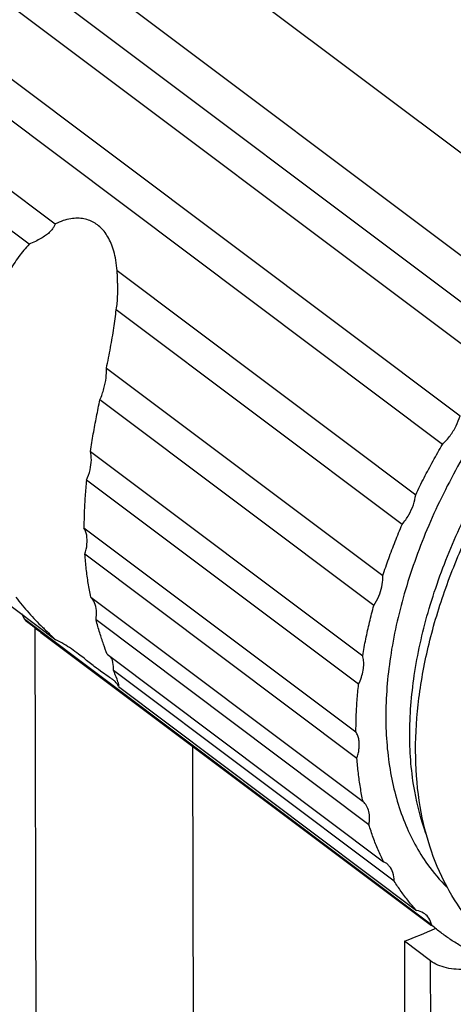
# Model space of a CAD drawing. Units: inches. Extents: x 0 to 17, y 0 to 23.
# Drawn here: x 1.1 to 1.3, y 17.2 to 17.6 of the extents above; entities that cross this region are included whole.
import ezdxf

# ---------------------------------------------------------------- set-up
doc = ezdxf.new("R2010")
doc.units = ezdxf.units.IN
doc.header["$LTSCALE"] = 0.935
doc.header["$MEASUREMENT"] = 0
doc.layers.get('0').update_dxf_attribs({"linetype": 'CONTINUOUS'})

msp = doc.modelspace()

# ---------------------------------------------------------------- linework, layer by layer
at = {"linetype": 'Continuous'}
for p, q in [((1.01422, 17.72001), (1.32648, 17.48581)), ((1.312, 17.45969), (1.00516, 17.68982)), ((1.0005, 17.67677), (1.30328, 17.44969)), ((1.29573, 17.44018), (0.99702, 17.6642)), ((0.99277, 17.6413), (1.28374, 17.42307)), ((1.27742, 17.41279), (0.99128, 17.6274)), ((0.99028, 17.60279), (1.13793, 17.49206)), ((1.12856, 17.48476), (0.99054, 17.58828)), ((1.16031, 17.47527), (1.26776, 17.39468)), ((1.26291, 17.384), (1.15996, 17.46121)), ((1.15644, 17.44016), (1.25593, 17.36555)), ((1.25271, 17.35487), (1.1541, 17.42883)), ((1.15065, 17.41027), (1.24868, 17.33675)), ((1.24722, 17.32646), (1.14927, 17.39993)), ((1.14833, 17.3828), (1.24627, 17.30934)), ((1.24663, 17.29982), (1.14869, 17.37328)), ((1.11439, 17.36037), (1.1382, 17.34251)), ((1.15077, 17.35786), (1.2488, 17.28434)), ((1.27356, 17.23979), (1.127, 17.34972)), ((1.25095, 17.27594), (1.15269, 17.34964)), ((1.13123, 17.18399), (1.1308, 17.34671)), ((1.13281, 17.34514), (1.27347, 17.23965)), ((1.15669, 17.33726), (1.25617, 17.26265)), ((1.26005, 17.25568), (1.15899, 17.33147)), ((1.16073, 17.32562), (1.26811, 17.24508)), ((1.18741, 17.3042), (1.18778, 17.16444)), ((1.25733, 17.26197), (1.25617, 17.26265)), ((1.26368, 17.23408), (1.26382, 17.17915)), ((1.27312, 17.227), (1.26368, 17.23408)), ((1.27326, 17.17207), (1.27312, 17.227))]:
    msp.add_line(p, q, dxfattribs=at)
for points, knots in [([(1.46861, 17.50596), (1.4671, 17.50681), (1.46048, 17.51014), (1.44746, 17.51405), (1.42915, 17.51507), (1.40965, 17.51223), (1.3895, 17.50569), (1.36918, 17.49565), (1.3492, 17.4824), (1.33008, 17.46628), (1.31229, 17.44771), (1.29631, 17.42717), (1.2826, 17.40524), (1.2715, 17.3825), (1.2633, 17.35951), (1.25822, 17.33683), (1.25699, 17.32178), (1.25701, 17.31452)], [0, 0, 0, 0, 0.0052127, 0.0222017, 0.0402944, 0.0598373, 0.0809603, 0.1036179, 0.1276263, 0.1527003, 0.1784943, 0.2046245, 0.2306625, 0.255922, 0.2804123, 0.3037037, 0.3254872, 0.3254872, 0.3254872, 0.3254872]), ([(1.26564, 17.30805), (1.26562, 17.31526), (1.26683, 17.33024), (1.27187, 17.35287), (1.28006, 17.37587), (1.29118, 17.3987), (1.30496, 17.42074), (1.32106, 17.44141), (1.33898, 17.46007), (1.35821, 17.47622), (1.37825, 17.48944), (1.39858, 17.4994), (1.41867, 17.50585), (1.43533, 17.50822), (1.44506, 17.50807), (1.44829, 17.50784)], [0, 0, 0, 0, 0.0216443, 0.044867, 0.0693676, 0.0947134, 0.1209033, 0.1472169, 0.1731795, 0.1983659, 0.2224095, 0.2450325, 0.2660655, 0.2854802, 0.2951881, 0.2951881, 0.2951881, 0.2951881]), ([(1.16031, 17.47527), (1.16021, 17.47652), (1.15991, 17.47888), (1.15918, 17.48217), (1.15821, 17.48499), (1.15703, 17.48739), (1.15565, 17.48941), (1.1541, 17.49106), (1.15237, 17.49237), (1.15044, 17.49334), (1.14832, 17.49396), (1.14599, 17.49419), (1.14345, 17.49399), (1.1407, 17.4933), (1.13886, 17.49253), (1.13793, 17.49206)], [0, 0, 0, 0, 0.00378467, 0.0071241, 0.01007857, 0.01272154, 0.01513082, 0.01736222, 0.01950014, 0.02161407, 0.02378765, 0.02609409, 0.02860579, 0.03140259, 0.03455323, 0.03455323, 0.03455323, 0.03455323]), ([(1.13793, 17.49206), (1.13782, 17.4917), (1.13752, 17.49098), (1.13681, 17.48993), (1.1358, 17.48888), (1.13447, 17.48783), (1.1328, 17.48677), (1.1308, 17.48573), (1.12934, 17.48508), (1.12856, 17.48476)], [0, 0, 0, 0, 0.00110428, 0.00234119, 0.00376953, 0.00545124, 0.00742744, 0.00968966, 0.01221274, 0.01221274, 0.01221274, 0.01221274]), ([(1.12856, 17.48476), (1.12726, 17.48335), (1.12469, 17.48022), (1.1212, 17.4749), (1.11913, 17.47098), (1.11813, 17.4689)], [0, 0, 0, 0, 0.00575749, 0.01213015, 0.01904843, 0.01904843, 0.01904843, 0.01904843]), ([(1.16051, 17.46859), (1.16051, 17.46922), (1.16049, 17.47046), (1.16043, 17.47223), (1.16036, 17.47382), (1.16033, 17.47481), (1.16031, 17.47527)], [0, 0, 0, 0, 0.001899375, 0.003718962, 0.005310309, 0.006683585, 0.006683585, 0.006683585, 0.006683585]), ([(1.15996, 17.46121), (1.16011, 17.46204), (1.16033, 17.46368), (1.16048, 17.46609), (1.16051, 17.46772), (1.16051, 17.46853), (1.16051, 17.46859)], [0, 0, 0, 0, 0.002523735, 0.004962764, 0.007245586, 0.007405035, 0.007405035, 0.007405035, 0.007405035]), ([(1.15644, 17.44016), (1.15695, 17.44264), (1.1579, 17.44746), (1.15912, 17.45447), (1.15973, 17.45901), (1.15996, 17.46121)], [0, 0, 0, 0, 0.00759394, 0.01472113, 0.0213449, 0.0213449, 0.0213449, 0.0213449]), ([(1.1541, 17.42883), (1.15469, 17.43012), (1.15561, 17.43273), (1.15636, 17.43655), (1.15649, 17.43902), (1.15644, 17.44016)], [0, 0, 0, 0, 0.00426076, 0.00823648, 0.01165942, 0.01165942, 0.01165942, 0.01165942]), ([(1.15065, 17.41027), (1.15097, 17.41237), (1.15168, 17.41653), (1.15285, 17.42271), (1.15368, 17.4268), (1.1541, 17.42883)], [0, 0, 0, 0, 0.00636208, 0.01265517, 0.01887706, 0.01887706, 0.01887706, 0.01887706]), ([(1.26774, 17.30254), (1.26773, 17.30886), (1.2686, 17.32185), (1.2723, 17.34147), (1.27834, 17.36142), (1.28659, 17.38134), (1.29688, 17.40085), (1.30638, 17.41557), (1.31237, 17.42375), (1.31398, 17.42588)], [0, 0, 0, 0, 0.0189749, 0.0389196, 0.0597978, 0.0813966, 0.1034967, 0.1258794, 0.1338985, 0.1338985, 0.1338985, 0.1338985]), ([(1.27742, 17.41279), (1.27842, 17.41374), (1.28025, 17.41582), (1.28239, 17.41929), (1.28339, 17.42181), (1.28374, 17.42307)], [0, 0, 0, 0, 0.00413338, 0.00826045, 0.0121943, 0.0121943, 0.0121943, 0.0121943]), ([(1.26776, 17.39468), (1.26875, 17.39672), (1.27078, 17.40079), (1.27401, 17.40683), (1.27626, 17.41081), (1.27742, 17.41279)], [0, 0, 0, 0, 0.00680125, 0.01364703, 0.02053072, 0.02053072, 0.02053072, 0.02053072]), ([(1.14927, 17.39993), (1.14982, 17.40112), (1.15064, 17.40351), (1.15113, 17.40703), (1.15092, 17.40928), (1.15065, 17.41027)], [0, 0, 0, 0, 0.00393744, 0.00751398, 0.01061207, 0.01061207, 0.01061207, 0.01061207]), ([(1.14927, 17.39993), (1.14906, 17.398), (1.14871, 17.39416), (1.1484, 17.38845), (1.14833, 17.38467), (1.14833, 17.3828)], [0, 0, 0, 0, 0.0058219, 0.01153843, 0.01716129, 0.01716129, 0.01716129, 0.01716129]), ([(1.26291, 17.384), (1.26379, 17.38507), (1.26534, 17.38732), (1.267, 17.39093), (1.26762, 17.39345), (1.26776, 17.39468)], [0, 0, 0, 0, 0.00414852, 0.0081594, 0.01186592, 0.01186592, 0.01186592, 0.01186592]), ([(1.25593, 17.36555), (1.25661, 17.36761), (1.25804, 17.37173), (1.26036, 17.37788), (1.26204, 17.38196), (1.26291, 17.384)], [0, 0, 0, 0, 0.00650698, 0.01308679, 0.01973385, 0.01973385, 0.01973385, 0.01973385]), ([(1.14869, 17.37328), (1.14906, 17.37445), (1.14955, 17.37673), (1.1495, 17.38002), (1.14883, 17.38199), (1.14833, 17.3828)], [0, 0, 0, 0, 0.00368, 0.006934927, 0.009771579, 0.009771579, 0.009771579, 0.009771579]), ([(1.15077, 17.35786), (1.15044, 17.35951), (1.14985, 17.36287), (1.14915, 17.36801), (1.14882, 17.37151), (1.14869, 17.37328)], [0, 0, 0, 0, 0.0050324, 0.01022928, 0.01556489, 0.01556489, 0.01556489, 0.01556489]), ([(1.25596, 17.36479), (1.25596, 17.36488), (1.25595, 17.36505), (1.25595, 17.3653), (1.25594, 17.36546), (1.25593, 17.36555)], [0, 0, 0, 0, 0.0002538223, 0.0005050939, 0.0007538166, 0.0007538166, 0.0007538166, 0.0007538166]), ([(1.25271, 17.35487), (1.25339, 17.35593), (1.25455, 17.35809), (1.25567, 17.36144), (1.25596, 17.36371), (1.25596, 17.36479)], [0, 0, 0, 0, 0.00376621, 0.00732308, 0.01056263, 0.01056263, 0.01056263, 0.01056263]), ([(1.12381, 17.35785), (1.1253, 17.35589), (1.12838, 17.35217), (1.13193, 17.34847), (1.13382, 17.34662), (1.13403, 17.34641)], [0, 0, 0, 0, 0.00738939, 0.01446528, 0.01535114, 0.01535114, 0.01535114, 0.01535114]), ([(1.15269, 17.34964), (1.15284, 17.35076), (1.15295, 17.35286), (1.1524, 17.35576), (1.15138, 17.35731), (1.15077, 17.35786)], [0, 0, 0, 0, 0.003391435, 0.006266368, 0.008738754, 0.008738754, 0.008738754, 0.008738754]), ([(1.12586, 17.35177), (1.12602, 17.35153), (1.12645, 17.35088), (1.12681, 17.35017), (1.127, 17.34972)], [0, 0, 0, 0, 0.000868312, 0.002352622, 0.002352622, 0.002352622, 0.002352622]), ([(1.24868, 17.33675), (1.24902, 17.33875), (1.24978, 17.34278), (1.25113, 17.34882), (1.25216, 17.35285), (1.25271, 17.35487)], [0, 0, 0, 0, 0.00609654, 0.01228749, 0.01856896, 0.01856896, 0.01856896, 0.01856896]), ([(1.127, 17.34972), (1.12742, 17.34938), (1.12826, 17.3487), (1.12953, 17.3477), (1.13038, 17.34704), (1.1308, 17.34671)], [0, 0, 0, 0, 0.001620434, 0.003236436, 0.004847981, 0.004847981, 0.004847981, 0.004847981]), ([(1.15669, 17.33726), (1.15624, 17.33846), (1.15531, 17.34102), (1.15396, 17.34514), (1.15311, 17.34808), (1.15269, 17.34964)], [0, 0, 0, 0, 0.00383881, 0.00818099, 0.01301462, 0.01301462, 0.01301462, 0.01301462]), ([(1.14638, 17.33735), (1.14554, 17.33799), (1.14293, 17.33988), (1.14017, 17.34157), (1.1382, 17.34251)], [0, 0, 0, 0, 0.003147897, 0.009671171, 0.009671171, 0.009671171, 0.009671171]), ([(1.15207, 17.33288), (1.15083, 17.33385), (1.14896, 17.33537), (1.14705, 17.33685), (1.14638, 17.33735)], [0, 0, 0, 0, 0.004713551, 0.007238988, 0.007238988, 0.007238988, 0.007238988]), ([(1.15899, 17.33147), (1.15898, 17.33241), (1.1589, 17.33373), (1.15861, 17.33502), (1.15848, 17.33538)], [0, 0, 0, 0, 0.002814026, 0.003954659, 0.003954659, 0.003954659, 0.003954659]), ([(1.24722, 17.32646), (1.24761, 17.32728), (1.24828, 17.32893), (1.24892, 17.33143), (1.24907, 17.33309), (1.24907, 17.33388)], [0, 0, 0, 0, 0.002731958, 0.005312829, 0.007704974, 0.007704974, 0.007704974, 0.007704974]), ([(1.24907, 17.33388), (1.24907, 17.33422), (1.24904, 17.33488), (1.24891, 17.33584), (1.24876, 17.33645), (1.24868, 17.33675)], [0, 0, 0, 0, 0.001007366, 0.001973702, 0.002900577, 0.002900577, 0.002900577, 0.002900577]), ([(1.15854, 17.32831), (1.15823, 17.32854), (1.15707, 17.32931), (1.15486, 17.33075), (1.15305, 17.33212), (1.15207, 17.33288)], [0, 0, 0, 0, 0.001153009, 0.004177934, 0.007923858, 0.007923858, 0.007923858, 0.007923858]), ([(1.16085, 17.32644), (1.16073, 17.32709), (1.16009, 17.32878), (1.15941, 17.33043), (1.15899, 17.33147)], [0, 0, 0, 0, 0.002011755, 0.005373434, 0.005373434, 0.005373434, 0.005373434]), ([(1.16073, 17.32562), (1.16052, 17.32631), (1.15982, 17.32727), (1.15897, 17.32799), (1.15865, 17.32822)], [0, 0, 0, 0, 0.00218333, 0.003365597, 0.003365597, 0.003365597, 0.003365597]), ([(1.24627, 17.30934), (1.24627, 17.31122), (1.24633, 17.31499), (1.24665, 17.3207), (1.24701, 17.32453), (1.24722, 17.32646)], [0, 0, 0, 0, 0.00561039, 0.01132826, 0.01715049, 0.01715049, 0.01715049, 0.01715049]), ([(1.25701, 17.31452), (1.25703, 17.30785), (1.25806, 17.29496), (1.26303, 17.27692), (1.27042, 17.26313), (1.27648, 17.25598), (1.27902, 17.25346)], [0, 0, 0, 0, 0.02002322, 0.03853975, 0.05576988, 0.06650468, 0.06650468, 0.06650468, 0.06650468]), ([(1.24745, 17.30467), (1.24745, 17.30525), (1.24737, 17.30637), (1.24698, 17.30796), (1.24653, 17.30891), (1.24627, 17.30934)], [0, 0, 0, 0, 0.001734244, 0.003354799, 0.00487262, 0.00487262, 0.00487262, 0.00487262]), ([(1.27146, 17.27284), (1.26967, 17.27775), (1.26662, 17.28936), (1.26566, 17.30134), (1.26564, 17.30805)], [0, 0, 0, 0, 0.01567732, 0.03581966, 0.03581966, 0.03581966, 0.03581966]), ([(1.24663, 17.29982), (1.2468, 17.30037), (1.2471, 17.30146), (1.24738, 17.30309), (1.24745, 17.30415), (1.24745, 17.30467)], [0, 0, 0, 0, 0.001729794, 0.003381049, 0.004933669, 0.004933669, 0.004933669, 0.004933669]), ([(1.29947, 17.22963), (1.29882, 17.23011), (1.29435, 17.23358), (1.28674, 17.24115), (1.27838, 17.25381), (1.27227, 17.26849), (1.26855, 17.28495), (1.26776, 17.29655), (1.26774, 17.30254)], [0, 0, 0, 0, 0.00242694, 0.01696668, 0.03193688, 0.04764232, 0.06440343, 0.08236694, 0.08236694, 0.08236694, 0.08236694]), ([(1.2488, 17.28434), (1.24845, 17.28601), (1.24781, 17.28939), (1.24709, 17.29456), (1.24676, 17.29806), (1.24663, 17.29982)], [0, 0, 0, 0, 0.00511262, 0.01032802, 0.01564817, 0.01564817, 0.01564817, 0.01564817]), ([(1.25115, 17.27826), (1.25115, 17.27908), (1.25099, 17.28063), (1.25021, 17.28275), (1.24931, 17.28389), (1.2488, 17.28434)], [0, 0, 0, 0, 0.002440817, 0.004645516, 0.006690421, 0.006690421, 0.006690421, 0.006690421]), ([(1.25095, 17.27594), (1.251, 17.2762), (1.25107, 17.27672), (1.25114, 17.2775), (1.25115, 17.27801), (1.25115, 17.27826)], [0, 0, 0, 0, 0.000800571, 0.001580144, 0.002338132, 0.002338132, 0.002338132, 0.002338132]), ([(1.25617, 17.26265), (1.25548, 17.26405), (1.25417, 17.26691), (1.25243, 17.27135), (1.25142, 17.27439), (1.25095, 17.27594)], [0, 0, 0, 0, 0.00467858, 0.00943878, 0.01428667, 0.01428667, 0.01428667, 0.01428667]), ([(1.26005, 17.25568), (1.26004, 17.25671), (1.25978, 17.25866), (1.25864, 17.2608), (1.25766, 17.26171), (1.25733, 17.26196)], [0, 0, 0, 0, 0.003087689, 0.005816174, 0.007067437, 0.007067437, 0.007067437, 0.007067437]), ([(1.26811, 17.24508), (1.26712, 17.24616), (1.26519, 17.24839), (1.26249, 17.25193), (1.26084, 17.25441), (1.26005, 17.25568)], [0, 0, 0, 0, 0.00440012, 0.00884179, 0.01333477, 0.01333477, 0.01333477, 0.01333477]), ([(1.27108, 17.24389), (1.27093, 17.244), (1.27005, 17.24461), (1.26899, 17.24496), (1.26811, 17.24508)], [0, 0, 0, 0, 0.000548221, 0.003209799, 0.003209799, 0.003209799, 0.003209799]), ([(1.27356, 17.23979), (1.27336, 17.2407), (1.27276, 17.24227), (1.27162, 17.24348), (1.27108, 17.24389)], [0, 0, 0, 0, 0.002820258, 0.004880795, 0.004880795, 0.004880795, 0.004880795]), ([(1.27722, 17.23684), (1.27712, 17.23691), (1.27587, 17.23785), (1.27466, 17.23884), (1.27356, 17.23979)], [0, 0, 0, 0, 0.000354434, 0.004695122, 0.004695122, 0.004695122, 0.004695122]), ([(1.28418, 17.23227), (1.28292, 17.23298), (1.28055, 17.23444), (1.27828, 17.23604), (1.27722, 17.23684)], [0, 0, 0, 0, 0.004350068, 0.008335596, 0.008335596, 0.008335596, 0.008335596]), ([(1.29249, 17.22575), (1.2915, 17.22527), (1.28936, 17.2245), (1.28593, 17.22391), (1.28238, 17.22386), (1.27892, 17.22435), (1.27578, 17.22536), (1.27392, 17.22639), (1.27312, 17.227)], [0, 0, 0, 0, 0.00328583, 0.00679174, 0.01038035, 0.01390392, 0.01722391, 0.02023217, 0.02023217, 0.02023217, 0.02023217])]:
    msp.add_open_spline(points, degree=3, knots=knots, dxfattribs=at)
for points in [[(1.1308, 17.34671), (1.13146, 17.34618), (1.13213, 17.34566), (1.13281, 17.34515)], [(1.13403, 17.34641), (1.1354, 17.34508), (1.13679, 17.34378), (1.1382, 17.34251)], [(1.15848, 17.33538), (1.15837, 17.33569), (1.15822, 17.33599), (1.15803, 17.33626)], [(1.15865, 17.32822), (1.15861, 17.32825), (1.15857, 17.32828), (1.15854, 17.32831)], [(1.16073, 17.32562), (1.16086, 17.3257), (1.1609, 17.32589), (1.1609, 17.32605)], [(1.1609, 17.32605), (1.1609, 17.32618), (1.16088, 17.32631), (1.16085, 17.32644)], [(1.26368, 17.23408), (1.26744, 17.23548), (1.27116, 17.23699), (1.27483, 17.23863)]]:
    msp.add_open_spline(points, degree=3, dxfattribs=at)

doc.saveas('drawing.dxf')
